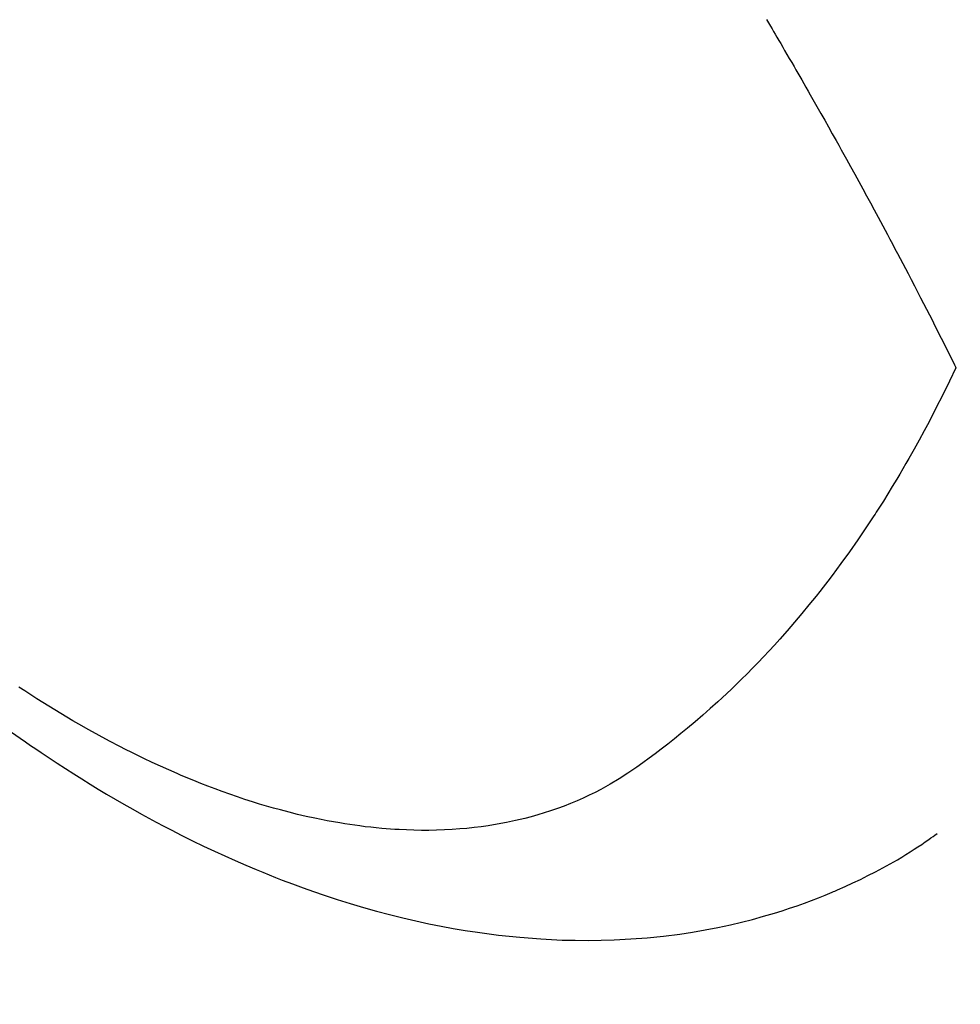
# Model space of a CAD drawing. Extents: x 27948 to 54421, y -22065 to -13195.
# Drawn here: x 43302 to 43320, y -14927 to -14908 of the extents above; entities that cross this region are included whole.
import ezdxf

# ---------------------------------------------------------------- set-up
doc = ezdxf.new("R2010")
doc.units = 0
doc.header["$LTSCALE"] = 50
doc.header["$MEASUREMENT"] = 0
doc.linetypes.add('CENTER2', pattern=[1.125, 0.75, -0.125, 0.125, -0.125])
doc.linetypes.add('HIDDEN', pattern=[0.375, 0.25, -0.125])
doc.layers.get('0').update_dxf_attribs({"linetype": 'CONTINUOUS'})
doc.layers.get('DEFPOINTS').update_dxf_attribs({"color": 146, "linetype": 'CONTINUOUS'})
for name, color, linetype in [('150-機器', 8, 'CONTINUOUS'), ('160-文字', 254, 'CONTINUOUS'), ('166-寸法B', 11, 'CONTINUOUS')]:
    doc.layers.add(name, color=color, linetype=linetype)
doc.styles.add('KH001', font='txt')
doc.dimstyles.new('KH1xx030', dxfattribs={"dimscale": 30, "dimtxt": 2, "dimasz": 0.6, "dimexe": 0.3, "dimexo": 1.2, "dimgap": 0.5, "dimtad": 3, "dimdec": 1, "dimdsep": 46, "dimlunit": 6, "dimtxsty": 'KH001', "dimblk": 'DOT', "dimcen": 1, "dimdle": 1, "dimclrd": 256, "dimclre": 256, "dimclrt": 256, "dimadec": 0, "dimazin": 0, "dimtfac": 1, "dimtdec": 1, "dimtix": 1, "dimtmove": 2, "dimatfit": 3, "dimldrblk": 'CLOSEDBLANK', "dimfxl": 1, "dimtolj": 1, "dimtzin": 0, "dimlwd": -1, "dimlwe": -1, "dimarcsym": 0})

# ---------------------------------------------------------------- blocks, each defined once
blk = doc.blocks.new('F402_H')
at = {"layer": '150-機器', "color": 13, "linetype": 'CENTER2'}
blk.add_line((0, 0), (244.018, -170.863), dxfattribs=at)
at = {"layer": '150-機器', "color": 13, "linetype": 'HIDDEN'}
for points in [[(213.528, -159.563), (213.49, -159.627), (213.452, -159.691), (213.422, -159.743), (213.391, -159.794), (213.361, -159.845), (213.33, -159.897), (213.292, -159.961), (213.255, -160.025), (213.217, -160.09), (213.179, -160.154), (213.134, -160.231), (213.089, -160.309), (213.044, -160.386), (212.999, -160.464), (212.962, -160.528), (212.924, -160.593), (212.887, -160.657), (212.85, -160.722), (212.809, -160.793), (212.769, -160.864), (212.728, -160.935), (212.687, -161.006), (212.662, -161.051), (212.636, -161.096), (212.61, -161.141), (212.584, -161.186), (212.559, -161.232), (212.533, -161.277), (212.507, -161.322), (212.482, -161.368), (212.409, -161.497), (212.336, -161.626), (212.263, -161.755), (212.191, -161.884), (212.14, -161.975), (212.09, -162.065), (212.04, -162.156), (211.989, -162.246), (211.911, -162.388), (211.833, -162.531), (211.754, -162.673), (211.676, -162.815), (211.603, -162.951), (211.529, -163.086), (211.456, -163.222), (211.383, -163.358), (211.337, -163.442), (211.292, -163.526), (211.247, -163.61), (211.202, -163.694), (211.154, -163.785), (211.106, -163.875), (211.058, -163.966), (211.01, -164.057), (210.959, -164.154), (210.909, -164.251), (210.858, -164.347), (210.807, -164.444), (210.747, -164.56), (210.686, -164.677), (210.626, -164.793), (210.566, -164.909), (210.509, -165.019), (210.453, -165.129), (210.396, -165.239), (210.34, -165.349), (210.298, -165.433), (210.255, -165.517), (210.213, -165.601), (210.17, -165.685), (210.141, -165.743), (210.112, -165.801), (210.083, -165.859), (210.054, -165.917), (210.018, -165.988), (209.982, -166.059), (209.947, -166.13), (209.912, -166.201), (209.905, -166.214), (209.899, -166.227), (209.893, -166.24), (209.887, -166.253)], [(209.887, -166.253), (210.013, -166.514), (210.141, -166.775), (210.271, -167.034), (210.403, -167.292), (210.498, -167.469), (210.594, -167.646), (210.691, -167.822), (210.79, -167.996), (210.848, -168.097), (210.907, -168.197), (210.966, -168.297), (211.025, -168.397), (211.11, -168.537), (211.195, -168.677), (211.282, -168.816), (211.37, -168.955), (211.394, -168.992), (211.418, -169.029), (211.442, -169.066), (211.466, -169.103), (211.619, -169.334), (211.775, -169.563), (211.934, -169.791), (212.096, -170.016), (212.18, -170.131), (212.265, -170.245), (212.351, -170.358), (212.438, -170.471), (212.505, -170.557), (212.574, -170.643), (212.642, -170.728), (212.712, -170.813), (212.849, -170.98), (212.989, -171.146), (213.13, -171.31), (213.273, -171.472), (213.376, -171.585), (213.479, -171.698), (213.584, -171.809), (213.689, -171.919), (213.795, -172.028), (213.901, -172.136), (214.008, -172.242), (214.116, -172.348), (214.202, -172.431), (214.289, -172.514), (214.377, -172.596), (214.465, -172.677), (214.608, -172.806), (214.753, -172.934), (214.899, -173.06), (215.047, -173.184), (215.172, -173.286), (215.298, -173.388), (215.424, -173.488), (215.552, -173.587), (215.668, -173.675), (215.785, -173.762), (215.904, -173.848), (216.023, -173.932), (216.19, -174.046), (216.361, -174.155), (216.534, -174.259), (216.711, -174.358), (216.823, -174.416), (216.936, -174.472), (217.051, -174.526), (217.166, -174.577), (217.293, -174.63), (217.42, -174.68), (217.548, -174.727), (217.678, -174.772), (217.801, -174.812), (217.925, -174.85), (218.05, -174.885), (218.175, -174.918), (218.35, -174.96), (218.526, -174.997), (218.703, -175.03), (218.88, -175.059), (219.015, -175.078), (219.15, -175.094), (219.285, -175.108), (219.42, -175.12), (219.569, -175.131), (219.719, -175.139), (219.868, -175.144), (220.017, -175.146), (220.161, -175.146), (220.304, -175.144), (220.447, -175.139), (220.591, -175.132), (220.674, -175.128), (220.757, -175.122), (220.84, -175.116), (220.924, -175.109), (221.029, -175.099), (221.135, -175.088), (221.241, -175.076), (221.346, -175.062), (221.442, -175.049), (221.539, -175.035), (221.635, -175.02), (221.731, -175.004), (221.851, -174.984), (221.97, -174.961), (222.089, -174.938), (222.208, -174.914), (222.374, -174.877), (222.54, -174.839), (222.704, -174.798), (222.869, -174.755), (223.003, -174.718), (223.137, -174.679), (223.271, -174.64), (223.405, -174.598), (223.552, -174.551), (223.699, -174.502), (223.845, -174.452), (223.99, -174.4), (224.128, -174.349), (224.264, -174.298), (224.401, -174.245), (224.536, -174.19), (224.617, -174.157), (224.697, -174.124), (224.777, -174.091), (224.857, -174.056), (225.018, -173.986), (225.179, -173.913), (225.339, -173.839), (225.499, -173.763), (225.615, -173.707), (225.73, -173.65), (225.846, -173.593), (225.96, -173.534), (226.158, -173.43), (226.355, -173.325), (226.551, -173.216), (226.746, -173.106), (226.862, -173.039), (226.978, -172.971), (227.093, -172.902), (227.208, -172.832), (227.324, -172.761), (227.439, -172.689), (227.554, -172.616), (227.669, -172.542), (227.785, -172.467), (227.9, -172.391)], [(228.039, -173.257), (227.875, -173.373), (227.774, -173.443), (227.674, -173.513), (227.573, -173.582), (227.472, -173.65), (227.316, -173.754), (227.16, -173.857), (227.003, -173.959), (226.845, -174.06), (226.688, -174.159), (226.531, -174.256), (226.373, -174.353), (226.214, -174.448), (226.046, -174.547), (225.878, -174.644), (225.709, -174.74), (225.539, -174.834), (225.398, -174.911), (225.257, -174.987), (225.115, -175.063), (224.973, -175.137), (224.766, -175.243), (224.558, -175.346), (224.349, -175.448), (224.139, -175.547), (223.94, -175.639), (223.739, -175.728), (223.538, -175.816), (223.336, -175.901), (223.212, -175.952), (223.088, -176.003), (222.963, -176.052), (222.838, -176.101), (222.637, -176.177), (222.435, -176.251), (222.233, -176.323), (222.029, -176.392), (221.779, -176.474), (221.528, -176.552), (221.276, -176.627), (221.023, -176.698), (220.773, -176.765), (220.521, -176.828), (220.269, -176.886), (220.016, -176.941), (219.784, -176.988), (219.551, -177.03), (219.318, -177.07), (219.084, -177.106), (218.678, -177.159), (218.272, -177.202), (217.864, -177.234), (217.455, -177.254), (217.205, -177.26), (216.954, -177.262), (216.704, -177.258), (216.453, -177.251), (216.137, -177.234), (215.822, -177.21), (215.508, -177.179), (215.195, -177.139), (214.949, -177.102), (214.705, -177.06), (214.461, -177.013), (214.219, -176.961), (214.006, -176.911), (213.794, -176.857), (213.583, -176.799), (213.373, -176.738), (213.228, -176.692), (213.083, -176.645), (212.94, -176.596), (212.797, -176.545), (212.663, -176.495), (212.53, -176.443), (212.398, -176.39), (212.266, -176.335), (212.24, -176.324), (212.214, -176.313), (212.189, -176.302), (212.163, -176.291), (212.015, -176.225), (211.868, -176.158), (211.722, -176.088), (211.577, -176.017), (211.434, -175.944), (211.291, -175.869), (211.15, -175.791), (211.01, -175.71), (210.929, -175.662), (210.848, -175.612), (210.767, -175.562), (210.687, -175.511), (210.616, -175.464), (210.545, -175.417), (210.475, -175.369), (210.405, -175.32), (210.366, -175.293), (210.327, -175.265), (210.289, -175.238), (210.25, -175.21)]]:
    blk.add_lwpolyline(points, dxfattribs=at)
blk = doc.blocks.new('_ClosedBlank')
at = {"color": 0, "linetype": 'ByBlock', "lineweight": -2}
for p, q in [((-1, 0.1667), (0, 0)), ((-1, 0.1667), (-1, -0.1667)), ((0, 0), (-1, -0.1667))]:
    blk.add_line(p, q, dxfattribs=at)
blk = doc.blocks.new('_Dot')
at = {"color": 0, "linetype": 'ByBlock', "lineweight": -2}
blk.add_line((-0.5, 0), (-1, 0), dxfattribs=at)
at = {"color": 0, "linetype": 'ByBlock', "const_width": 0.5}
blk.add_lwpolyline([(-0.25, 0, 1), (0.25, 0, 1)], format="xyb", close=True, dxfattribs=at)
blk = doc.blocks.new('*D359')
at = {"layer": '166-寸法B', "transparency": 16777216}
for p, q in [((43254.054, -14528.433), (42674.495, -14528.433)), ((42683.495, -14546.433), (42683.495, -14935.433)), ((43361.639, -14953.433), (42674.495, -14953.433))]:
    blk.add_line(p, q, dxfattribs=at)
at = {"layer": 'DEFPOINTS', "color": 0, "transparency": 16777216}
for p in [(43290.054, -14528.433), (42683.495, -14953.433), (43397.639, -14953.433)]:
    blk.add_point(p, dxfattribs=at)
at = {"layer": '166-寸法B', "transparency": 16777216, "xscale": 18, "yscale": 18, "zscale": 18}
for p, rotation in [((42683.495, -14528.433), 90), ((42683.495, -14953.433), 270)]:
    blk.add_blockref('_Dot', p, dxfattribs=dict(at, rotation=rotation))
at = {"layer": '166-寸法B', "transparency": 16777216, "insert": (42638.495, -14740.933), "char_height": 60, "attachment_point": 5, "rotation": 90, "style": 'KH001'}
blk.add_mtext('\\A1;425', dxfattribs=at)

msp = doc.modelspace()

# ---------------------------------------------------------------- block references
at = {"layer": '150-機器', "xscale": -1}
msp.add_blockref('F402_H', (43530.068, -14748.223), dxfattribs=at)

# ---------------------------------------------------------------- dimensions: what is measured, and where the dimension line sits
at = {"layer": '166-寸法B'}
dim = msp.add_linear_dim(base=(42683.495, -14953.433), p1=(43290.054, -14528.433), p2=(43397.639, -14953.433), angle=90, dimstyle='KH1xx030', dxfattribs=at)
dim.commit()
dim.dimension.update_dxf_attribs({"geometry": '*D359', "text_midpoint": (42638.495, -14740.933)})

# ---------------------------------------------------------------- leaders
at = {"layer": '160-文字', "annotation_type": 0, "has_hookline": 1, "hookline_direction": 1}
for points, text_width in [([(43410.054, -14740.978), (43276.209, -16319.662), (43258.209, -16319.662)], 963.959), ([(43870.039, -14748.359), (43830.09, -17058.234), (43812.09, -17058.234)], 1009.949), ([(43750.039, -14760.359), (43796.12, -16766.29), (43778.12, -16766.29)], 1357.462)]:
    msp.add_leader(points, dimstyle='KH1xx030', override={"dimgap": 0.5, "dimtad": 1}, dxfattribs=dict(at, text_width=text_width))
at = {"layer": '160-文字'}
msp.add_leader([(43650.054, -14748.359), (43276.209, -16319.662)], dimstyle='KH1xx030', override={"dimgap": 0.5, "dimtad": 1}, dxfattribs=at)

doc.saveas('drawing.dxf')
